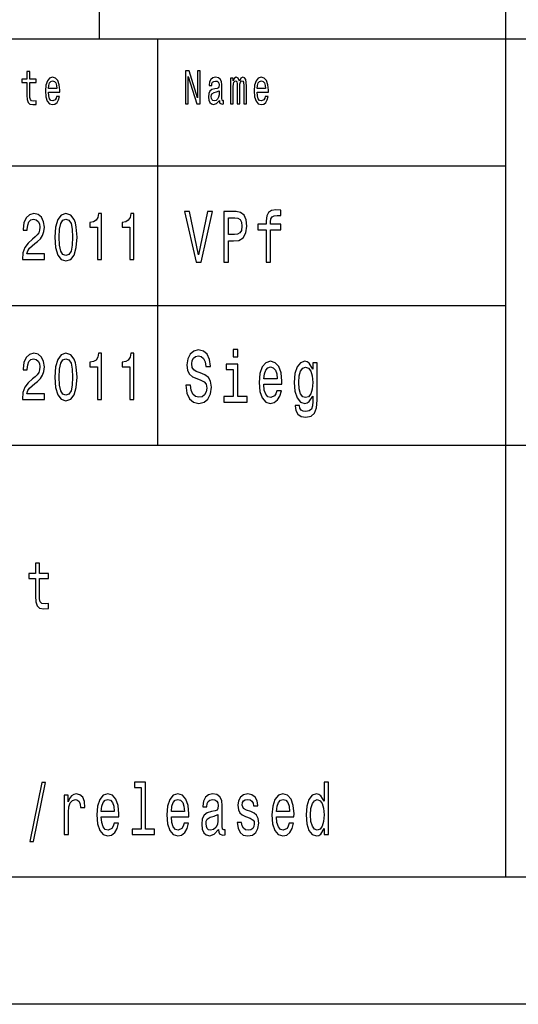
# Model space of a CAD drawing. Extents: x 0 to 210, y 0 to 297.
# Drawn here: x 107 to 126, y 0 to 39 of the extents above; entities that cross this region are included whole.
import ezdxf

# ---------------------------------------------------------------- set-up
doc = ezdxf.new("R2010")
doc.units = 0
doc.layers.get('0').update_dxf_attribs({"linetype": 'CONTINUOUS'})

msp = doc.modelspace()

# ---------------------------------------------------------------- linework, layer by layer
at = {"color": 7, "ltscale": 0.425}
msp.add_line((110, 38), (110, 55), dxfattribs=at)
at = {"color": 7}
for p, q in [((126, 5), (126, 55)), ((25, 38), (205, 38)), ((85, 33), (126, 33)), ((85, 27.5), (126, 27.5)), ((85, 22), (205, 22)), ((205, 5), (5, 5)), ((210, 0), (0, 0))]:
    msp.add_line(p, q, dxfattribs=at)
at = {"color": 7, "ltscale": 0.4}
msp.add_line((112.3, 22), (112.3, 38), dxfattribs=at)
at = {"color": 7}
for points in [[(107.145, 36.274), (107.145, 35.77), (107.152, 35.607), (107.188, 35.495), (107.259, 35.429), (107.38, 35.406), (107.513, 35.416), (107.513, 35.558), (107.416, 35.547), (107.328, 35.562), (107.281, 35.609), (107.26, 35.687), (107.257, 35.798), (107.257, 36.274), (107.513, 36.274), (107.513, 36.414), (107.257, 36.414), (107.257, 36.708), (107.145, 36.708), (107.145, 36.414), (106.951, 36.414), (106.951, 36.274)], [(107.989, 35.897), (108.438, 35.897), (108.439, 35.974), (108.418, 36.189), (108.362, 36.351), (108.273, 36.448), (108.155, 36.484), (108.039, 36.446), (107.95, 36.341), (107.892, 36.171), (107.872, 35.946), (107.891, 35.716), (107.948, 35.547), (108.036, 35.442), (108.151, 35.406), (108.25, 35.431), (108.332, 35.495), (108.392, 35.596), (108.426, 35.731), (108.315, 35.731), (108.292, 35.656), (108.259, 35.599), (108.165, 35.554), (108.092, 35.575), (108.038, 35.641), (108.002, 35.747), (107.989, 35.892)], [(113.393, 35.442), (113.499, 35.442), (113.499, 36.508), (113.838, 35.442), (113.974, 35.442), (113.974, 36.742), (113.867, 36.742), (113.867, 35.676), (113.532, 36.742), (113.393, 36.742)], [(114.723, 35.573), (114.723, 35.568), (114.729, 35.504), (114.748, 35.459), (114.829, 35.423), (114.891, 35.438), (114.891, 35.566), (114.864, 35.56), (114.829, 35.584), (114.822, 35.659), (114.822, 36.18), (114.807, 36.313), (114.762, 36.407), (114.685, 36.463), (114.575, 36.484), (114.468, 36.461), (114.389, 36.397), (114.339, 36.298), (114.323, 36.167), (114.323, 36.156), (114.424, 36.156), (114.432, 36.234), (114.46, 36.291), (114.506, 36.324), (114.571, 36.337), (114.634, 36.328), (114.678, 36.3), (114.705, 36.251), (114.714, 36.184), (114.709, 36.105), (114.688, 36.066), (114.638, 36.047), (114.542, 36.032), (114.432, 35.998), (114.355, 35.938), (114.309, 35.845), (114.295, 35.706), (114.308, 35.583), (114.347, 35.491), (114.411, 35.433), (114.499, 35.412), (114.617, 35.451)], [(115.169, 35.442), (115.272, 35.442), (115.272, 36.115), (115.278, 36.216), (115.297, 36.289), (115.327, 36.332), (115.365, 36.349), (115.396, 36.334), (115.416, 36.296), (115.426, 36.233), (115.43, 36.148), (115.43, 35.442), (115.527, 35.442), (115.527, 36.115), (115.533, 36.214), (115.552, 36.287), (115.583, 36.332), (115.621, 36.349), (115.652, 36.334), (115.672, 36.296), (115.685, 36.148), (115.685, 35.442), (115.788, 35.442), (115.788, 36.137), (115.781, 36.281), (115.761, 36.392), (115.72, 36.459), (115.654, 36.484), (115.576, 36.446), (115.517, 36.337), (115.469, 36.444), (115.39, 36.484), (115.318, 36.446), (115.268, 36.341), (115.268, 36.448), (115.169, 36.448)], [(116.208, 35.897), (116.657, 35.897), (116.658, 35.974), (116.638, 36.189), (116.581, 36.351), (116.492, 36.448), (116.374, 36.484), (116.258, 36.446), (116.169, 36.341), (116.111, 36.171), (116.091, 35.946), (116.11, 35.716), (116.167, 35.547), (116.255, 35.442), (116.37, 35.406), (116.469, 35.431), (116.551, 35.495), (116.611, 35.596), (116.645, 35.731), (116.534, 35.731), (116.511, 35.656), (116.478, 35.599), (116.384, 35.554), (116.311, 35.575), (116.257, 35.641), (116.221, 35.747), (116.208, 35.892)], [(107.989, 36.036), (108.003, 36.165), (108.038, 36.261), (108.09, 36.319), (108.159, 36.339), (108.226, 36.319), (108.278, 36.261), (108.31, 36.165), (108.322, 36.036)], [(116.208, 36.036), (116.222, 36.165), (116.257, 36.261), (116.309, 36.319), (116.378, 36.339), (116.445, 36.319), (116.497, 36.261), (116.529, 36.165), (116.541, 36.036)], [(114.71, 35.794), (114.695, 35.697), (114.654, 35.622), (114.593, 35.573), (114.518, 35.556), (114.469, 35.566), (114.435, 35.596), (114.413, 35.648), (114.407, 35.721), (114.412, 35.787), (114.432, 35.834), (114.514, 35.886), (114.617, 35.909), (114.71, 35.953)], [(106.966, 29.307), (107.832, 29.307), (107.832, 29.53), (107.148, 29.53), (107.186, 29.652), (107.251, 29.753), (107.453, 29.937), (107.56, 30.015), (107.68, 30.127), (107.765, 30.256), (107.814, 30.41), (107.832, 30.583), (107.802, 30.801), (107.716, 30.972), (107.586, 31.081), (107.417, 31.12), (107.242, 31.076), (107.11, 30.954), (107.025, 30.76), (106.996, 30.503), (106.996, 30.467), (107.161, 30.467), (107.161, 30.487), (107.177, 30.664), (107.226, 30.793), (107.304, 30.876), (107.408, 30.905), (107.513, 30.879), (107.591, 30.814), (107.642, 30.713), (107.66, 30.586), (107.647, 30.467), (107.613, 30.365), (107.555, 30.277), (107.475, 30.199), (107.368, 30.116), (107.19, 29.956), (107.064, 29.784), (106.99, 29.577), (106.966, 29.315)], [(108.245, 30.186), (108.272, 29.779), (108.357, 29.489), (108.494, 29.312), (108.682, 29.255), (108.869, 29.312), (109.006, 29.489), (109.089, 29.779), (109.118, 30.186), (109.089, 30.591), (109.055, 30.752), (109.006, 30.884), (108.869, 31.061), (108.682, 31.12), (108.494, 31.061), (108.357, 30.882), (108.272, 30.591)], [(109.923, 29.307), (110.088, 29.307), (110.088, 31.12), (109.964, 31.12), (109.932, 30.962), (109.866, 30.856), (109.767, 30.793), (109.629, 30.773), (109.629, 30.588), (109.923, 30.588)], [(111.196, 29.307), (111.361, 29.307), (111.361, 31.12), (111.237, 31.12), (111.205, 30.962), (111.139, 30.856), (111.04, 30.793), (110.902, 30.773), (110.902, 30.588), (111.196, 30.588)], [(114.258, 31.205), (113.907, 29.502), (113.546, 31.205), (113.354, 31.205), (113.806, 29.202), (114.008, 29.202), (114.45, 31.205)], [(114.896, 29.202), (115.082, 29.202), (115.082, 30.047), (115.287, 30.047), (115.495, 30.061), (115.661, 30.162), (115.767, 30.358), (115.804, 30.626), (115.776, 30.874), (115.695, 31.055), (115.562, 31.165), (115.38, 31.202), (114.896, 31.202)], [(116.565, 30.482), (116.565, 29.202), (116.742, 29.202), (116.742, 30.482), (117.146, 30.482), (117.146, 30.698), (116.742, 30.698), (116.742, 30.793), (116.756, 30.909), (116.803, 30.986), (116.881, 31.032), (116.994, 31.05), (117.146, 31.038), (117.146, 31.257), (116.954, 31.272), (116.78, 31.246), (116.659, 31.168), (116.587, 31.032), (116.565, 30.839), (116.565, 30.698), (116.24, 30.698), (116.24, 30.482)], [(108.419, 30.186), (108.434, 30.5), (108.479, 30.726), (108.561, 30.858), (108.682, 30.905), (108.802, 30.858), (108.884, 30.726), (108.929, 30.5), (108.944, 30.186), (108.929, 29.87), (108.884, 29.644), (108.802, 29.512), (108.682, 29.468), (108.561, 29.512), (108.479, 29.644), (108.434, 29.87)], [(115.33, 30.957), (115.451, 30.94), (115.539, 30.885), (115.592, 30.785), (115.61, 30.626), (115.59, 30.459), (115.535, 30.358), (115.443, 30.306), (115.316, 30.292), (115.082, 30.292), (115.082, 30.957)], [(106.966, 23.807), (107.832, 23.807), (107.832, 24.03), (107.148, 24.03), (107.186, 24.152), (107.251, 24.253), (107.453, 24.437), (107.56, 24.515), (107.68, 24.627), (107.765, 24.756), (107.814, 24.91), (107.832, 25.083), (107.802, 25.301), (107.716, 25.472), (107.586, 25.581), (107.417, 25.62), (107.242, 25.576), (107.11, 25.454), (107.025, 25.26), (106.996, 25.003), (106.996, 24.967), (107.161, 24.967), (107.161, 24.987), (107.177, 25.164), (107.226, 25.293), (107.304, 25.376), (107.408, 25.405), (107.513, 25.379), (107.591, 25.314), (107.642, 25.213), (107.66, 25.086), (107.647, 24.967), (107.613, 24.865), (107.555, 24.777), (107.475, 24.699), (107.368, 24.616), (107.19, 24.456), (107.064, 24.284), (106.99, 24.077), (106.966, 23.815)], [(108.245, 24.686), (108.272, 24.279), (108.357, 23.989), (108.494, 23.812), (108.682, 23.755), (108.869, 23.812), (109.006, 23.989), (109.089, 24.279), (109.118, 24.686), (109.089, 25.091), (109.055, 25.252), (109.006, 25.384), (108.869, 25.561), (108.682, 25.62), (108.494, 25.561), (108.357, 25.382), (108.272, 25.091)], [(109.923, 23.807), (110.088, 23.807), (110.088, 25.62), (109.964, 25.62), (109.932, 25.462), (109.866, 25.356), (109.767, 25.293), (109.629, 25.273), (109.629, 25.088), (109.923, 25.088)], [(111.196, 23.807), (111.361, 23.807), (111.361, 25.62), (111.237, 25.62), (111.205, 25.462), (111.139, 25.356), (111.04, 25.293), (110.902, 25.273), (110.902, 25.088), (111.196, 25.088)], [(113.588, 24.362), (113.405, 24.362), (113.445, 24.057), (113.546, 23.832), (113.701, 23.697), (113.911, 23.648), (114.119, 23.694), (114.274, 23.821), (114.373, 24.019), (114.41, 24.282), (114.379, 24.518), (114.295, 24.671), (114.157, 24.772), (113.974, 24.847), (113.816, 24.901), (113.714, 24.965), (113.655, 25.057), (113.637, 25.201), (113.655, 25.331), (113.707, 25.429), (113.788, 25.495), (113.899, 25.518), (114.012, 25.489), (114.101, 25.411), (114.159, 25.282), (114.188, 25.106), (114.371, 25.106), (114.371, 25.112), (114.339, 25.383), (114.244, 25.584), (114.095, 25.711), (113.893, 25.754), (113.712, 25.711), (113.57, 25.59), (113.48, 25.403), (113.447, 25.161), (113.473, 24.945), (113.55, 24.798), (113.671, 24.7), (113.837, 24.625), (114, 24.558), (114.123, 24.495), (114.198, 24.403), (114.224, 24.253), (114.2, 24.1), (114.137, 23.985), (114.042, 23.913), (113.919, 23.89), (113.782, 23.921), (113.677, 24.014), (113.611, 24.164)], [(115.453, 25.772), (115.265, 25.772), (115.265, 25.483), (115.453, 25.483)], [(108.419, 24.686), (108.434, 25), (108.479, 25.226), (108.561, 25.358), (108.682, 25.405), (108.802, 25.358), (108.884, 25.226), (108.929, 25), (108.944, 24.686), (108.929, 24.37), (108.884, 24.144), (108.802, 24.012), (108.682, 23.968), (108.561, 24.012), (108.479, 24.144), (108.434, 24.37)], [(115.447, 23.916), (115.447, 25.198), (114.991, 25.198), (114.991, 24.982), (115.269, 24.982), (115.269, 23.916), (114.906, 23.916), (114.906, 23.702), (115.814, 23.702), (115.814, 23.916)], [(116.474, 24.403), (117.184, 24.403), (117.186, 24.521), (117.154, 24.852), (117.065, 25.1), (116.924, 25.25), (116.736, 25.305), (116.552, 25.247), (116.411, 25.086), (116.32, 24.823), (116.288, 24.478), (116.318, 24.123), (116.409, 23.864), (116.548, 23.702), (116.73, 23.648), (116.887, 23.685), (117.016, 23.783), (117.111, 23.939), (117.166, 24.146), (116.99, 24.146), (116.954, 24.031), (116.901, 23.945), (116.752, 23.875), (116.637, 23.907), (116.55, 24.008), (116.494, 24.172), (116.474, 24.394)], [(118.576, 23.772), (118.576, 25.25), (118.407, 25.25), (118.407, 24.999), (118.267, 25.227), (118.183, 25.285), (118.088, 25.305), (117.916, 25.247), (117.783, 25.086), (117.697, 24.826), (117.666, 24.478), (117.697, 24.126), (117.783, 23.867), (117.916, 23.702), (118.088, 23.648), (118.185, 23.668), (118.265, 23.72), (118.407, 23.939), (118.407, 23.72), (118.39, 23.547), (118.346, 23.423), (118.261, 23.351), (118.134, 23.325), (118.023, 23.342), (117.945, 23.385), (117.898, 23.46), (117.884, 23.561), (117.713, 23.561), (117.713, 23.55), (117.739, 23.365), (117.82, 23.227), (117.949, 23.138), (118.124, 23.106), (118.334, 23.149), (118.473, 23.27), (118.552, 23.481)], [(116.474, 24.616), (116.496, 24.815), (116.55, 24.962), (116.633, 25.051), (116.742, 25.083), (116.849, 25.051), (116.932, 24.962), (116.982, 24.815), (117, 24.616)], [(117.85, 24.478), (117.868, 24.734), (117.922, 24.924), (118.007, 25.037), (118.12, 25.077), (118.239, 25.037), (118.328, 24.924), (118.382, 24.734), (118.403, 24.478), (118.382, 24.215), (118.328, 24.028), (118.239, 23.913), (118.12, 23.875), (118.007, 23.913), (117.922, 24.028), (117.868, 24.218)], [(107.483, 16.764), (107.483, 16.066), (107.494, 15.84), (107.543, 15.685), (107.642, 15.594), (107.81, 15.563), (107.993, 15.576), (107.993, 15.773), (107.859, 15.757), (107.737, 15.778), (107.672, 15.843), (107.644, 15.952), (107.639, 16.105), (107.639, 16.764), (107.993, 16.764), (107.993, 16.958), (107.639, 16.958), (107.639, 17.365), (107.483, 17.365), (107.483, 16.958), (107.215, 16.958), (107.215, 16.764)], [(107.264, 6.412), (107.399, 6.412), (107.873, 8.735), (107.736, 8.735)], [(111.646, 8.536), (111.646, 6.893), (111.291, 6.893), (111.291, 6.68), (112.171, 6.68), (112.171, 6.893), (111.818, 6.893), (111.818, 8.749), (111.376, 8.749), (111.376, 8.536)], [(118.848, 6.919), (118.848, 6.68), (119.021, 6.68), (119.021, 8.749), (118.85, 8.749), (118.85, 7.991), (118.719, 8.21), (118.639, 8.262), (118.547, 8.282), (118.38, 8.225), (118.251, 8.063), (118.166, 7.804), (118.137, 7.455), (118.166, 7.107), (118.251, 6.844), (118.38, 6.68), (118.547, 6.625), (118.639, 6.646), (118.721, 6.697)], [(108.608, 6.68), (108.781, 6.68), (108.781, 7.565), (108.798, 7.778), (108.851, 7.931), (108.938, 8.023), (109.053, 8.055), (109.139, 8.035), (109.204, 7.977), (109.243, 7.879), (109.257, 7.746), (109.431, 7.746), (109.408, 7.98), (109.343, 8.147), (109.235, 8.248), (109.088, 8.282), (108.988, 8.259), (108.902, 8.202), (108.826, 8.104), (108.765, 7.971), (108.765, 8.228), (108.608, 8.228)], [(110.074, 7.38), (110.764, 7.38), (110.766, 7.499), (110.735, 7.83), (110.648, 8.078), (110.511, 8.228), (110.329, 8.282), (110.151, 8.225), (110.013, 8.063), (109.925, 7.801), (109.894, 7.455), (109.923, 7.101), (110.012, 6.841), (110.147, 6.68), (110.323, 6.625), (110.476, 6.663), (110.601, 6.761), (110.693, 6.916), (110.746, 7.124), (110.576, 7.124), (110.541, 7.009), (110.49, 6.922), (110.345, 6.853), (110.233, 6.885), (110.149, 6.986), (110.094, 7.15), (110.074, 7.372)], [(112.834, 7.38), (113.523, 7.38), (113.525, 7.499), (113.494, 7.83), (113.408, 8.078), (113.271, 8.228), (113.088, 8.282), (112.91, 8.225), (112.773, 8.063), (112.685, 7.801), (112.653, 7.455), (112.683, 7.101), (112.771, 6.841), (112.906, 6.68), (113.083, 6.625), (113.235, 6.663), (113.361, 6.761), (113.453, 6.916), (113.506, 7.124), (113.335, 7.124), (113.3, 7.009), (113.249, 6.922), (113.104, 6.853), (112.992, 6.885), (112.908, 6.986), (112.853, 7.15), (112.834, 7.372)], [(114.688, 6.882), (114.688, 6.873), (114.697, 6.775), (114.727, 6.706), (114.85, 6.651), (114.946, 6.674), (114.946, 6.87), (114.905, 6.862), (114.85, 6.899), (114.84, 7.014), (114.84, 7.816), (114.817, 8.02), (114.748, 8.164), (114.629, 8.251), (114.46, 8.282), (114.296, 8.248), (114.174, 8.15), (114.098, 7.997), (114.072, 7.795), (114.072, 7.778), (114.227, 7.778), (114.241, 7.899), (114.284, 7.986), (114.354, 8.037), (114.454, 8.058), (114.55, 8.043), (114.619, 8), (114.66, 7.925), (114.674, 7.821), (114.666, 7.7), (114.635, 7.64), (114.556, 7.611), (114.409, 7.588), (114.241, 7.536), (114.121, 7.444), (114.051, 7.3), (114.029, 7.086), (114.049, 6.896), (114.11, 6.755), (114.207, 6.666), (114.343, 6.634), (114.525, 6.695)], [(115.958, 7.582), (115.791, 7.64), (115.668, 7.706), (115.626, 7.841), (115.638, 7.937), (115.679, 8.006), (115.746, 8.049), (115.842, 8.066), (115.934, 8.049), (116.007, 7.997), (116.054, 7.919), (116.073, 7.816), (116.242, 7.816), (116.242, 7.821), (116.212, 8.009), (116.132, 8.156), (116.007, 8.248), (115.842, 8.282), (115.675, 8.248), (115.554, 8.153), (115.477, 8.012), (115.454, 7.833), (115.472, 7.66), (115.526, 7.539), (115.617, 7.452), (115.748, 7.392), (115.94, 7.323), (116.058, 7.251), (116.089, 7.193), (116.101, 7.107), (116.083, 7), (116.036, 6.919), (115.96, 6.867), (115.858, 6.85), (115.75, 6.867), (115.671, 6.928), (115.619, 7.026), (115.597, 7.161), (115.43, 7.161), (115.458, 6.931), (115.538, 6.764), (115.666, 6.663), (115.842, 6.625), (116.026, 6.663), (116.161, 6.764), (116.244, 6.925), (116.273, 7.135), (116.252, 7.317), (116.191, 7.441), (116.091, 7.522)], [(116.973, 7.38), (117.663, 7.38), (117.665, 7.499), (117.633, 7.83), (117.547, 8.078), (117.41, 8.228), (117.228, 8.282), (117.049, 8.225), (116.912, 8.063), (116.824, 7.801), (116.793, 7.455), (116.822, 7.101), (116.91, 6.841), (117.045, 6.68), (117.222, 6.625), (117.375, 6.663), (117.5, 6.761), (117.592, 6.916), (117.645, 7.124), (117.474, 7.124), (117.439, 7.009), (117.388, 6.922), (117.243, 6.853), (117.132, 6.885), (117.047, 6.986), (116.992, 7.15), (116.973, 7.372)], [(110.074, 7.594), (110.096, 7.793), (110.149, 7.939), (110.229, 8.029), (110.335, 8.061), (110.439, 8.029), (110.519, 7.939), (110.568, 7.793), (110.586, 7.594)], [(112.834, 7.594), (112.855, 7.793), (112.908, 7.939), (112.988, 8.029), (113.094, 8.061), (113.198, 8.029), (113.279, 7.939), (113.327, 7.793), (113.345, 7.594)], [(116.973, 7.594), (116.994, 7.793), (117.047, 7.939), (117.128, 8.029), (117.233, 8.061), (117.337, 8.029), (117.418, 7.939), (117.467, 7.793), (117.484, 7.594)], [(118.576, 8.055), (118.69, 8.014), (118.776, 7.902), (118.827, 7.715), (118.846, 7.455), (118.827, 7.193), (118.776, 7.006), (118.69, 6.89), (118.576, 6.853), (118.468, 6.89), (118.386, 7.006), (118.331, 7.196), (118.313, 7.455), (118.331, 7.712), (118.386, 7.899), (118.468, 8.014)], [(114.668, 7.222), (114.645, 7.072), (114.582, 6.957), (114.488, 6.882), (114.372, 6.856), (114.298, 6.87), (114.245, 6.916), (114.211, 6.997), (114.202, 7.11), (114.209, 7.21), (114.241, 7.282), (114.366, 7.363), (114.525, 7.398), (114.668, 7.467)]]:
    msp.add_lwpolyline(points, close=True, dxfattribs=at)

doc.saveas('drawing.dxf')
